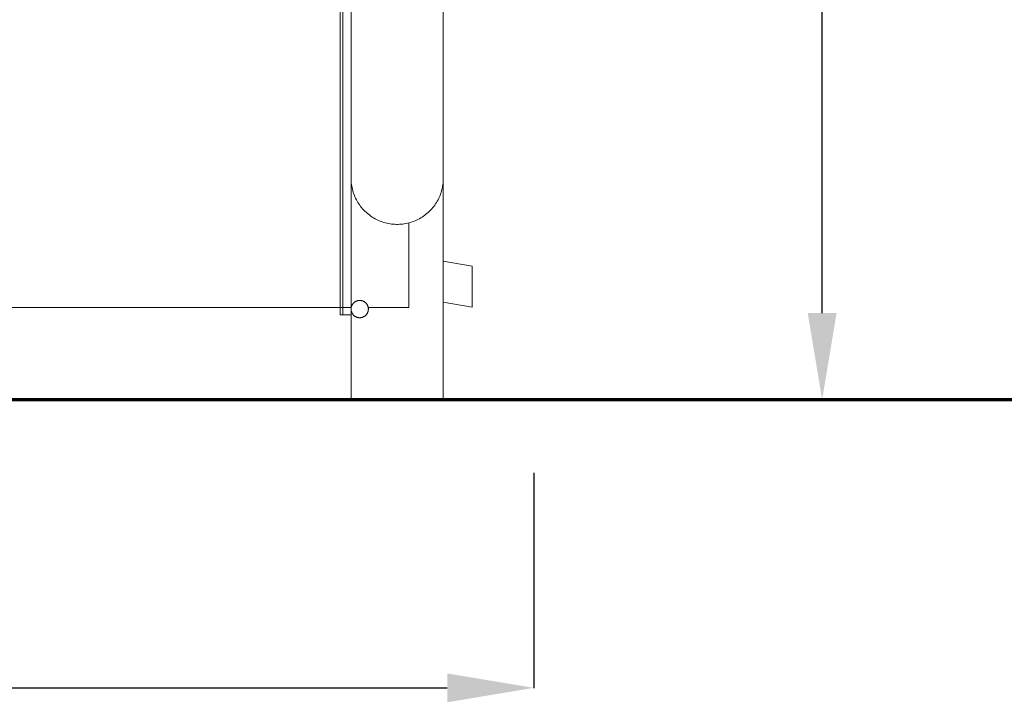
# Model space of a CAD drawing. Units: millimetres. Extents: x 0 to 17820, y 0 to 12600.
# Drawn here: x 6969 to 8676, y 6403 to 7587 of the extents above; entities that cross this region are included whole.
import ezdxf

# ---------------------------------------------------------------- set-up
doc = ezdxf.new("R2010")
doc.units = ezdxf.units.MM
doc.header["$MEASUREMENT"] = 0
for name, color, linetype, true_color in [('Default', 7, 'Continuous', 0x000000), ('forma', 252, 'Continuous', 0x696969), ('Make2D$visible$lines', 7, 'Continuous', 0x000000)]:
    doc.layers.add(name, color=color, linetype=linetype, true_color=true_color)
doc.styles.add('DINPro-Medium', font='txt')
doc.dimstyles.new('TL', dxfattribs={"dimtxt": 150, "dimasz": 150, "dimexe": 0.5, "dimexo": 3, "dimgap": 40, "dimtad": 1, "dimtoh": 1, "dimzin": 1, "dimdsep": 46, "dimtxsty": 'DINPro-Medium', "dimcen": 0.5, "dimazin": 0, "dimtfac": 1, "dimtdec": 4, "dimtix": 1, "dimtmove": 1, "dimatfit": 3, "dimfxl": 0, "dimtolj": 1, "dimtzin": 1, "dimarcsym": 0})

# ---------------------------------------------------------------- blocks, each defined once
blk = doc.blocks.new('*D1')
at = {"layer": 'Default', "color": 0, "lineweight": -2}
for p, q in [((5359.2, 6801.1), (5359.2, 6427.8)), ((7860.4, 6801.1), (7860.4, 6427.8)), ((5509.2, 6428.3), (7710.4, 6428.3))]:
    blk.add_line(p, q, dxfattribs=at)
at = {"layer": 'Default', "color": 0}
for points in [[(5509.2, 6453.3), (5509.2, 6403.3), (5359.2, 6428.3)], [(7710.4, 6403.3), (7710.4, 6453.3), (7860.4, 6428.3)]]:
    blk.add_solid(points, dxfattribs=at)
at = {"layer": 'Defpoints', "color": 0}
for p in [(5359.2, 6804.1), (7860.4, 6804.1), (7860.4, 6428.3)]:
    blk.add_point(p, dxfattribs=at)
at = {"layer": 'Default', "color": 0, "lineweight": 20, "insert": (6609.8, 6560.4), "char_height": 150, "attachment_point": 5, "style": 'DINPro-Medium'}
blk.add_mtext('\\A1;2500', dxfattribs=at)
blk = doc.blocks.new('*D3')
at = {"layer": 'Default', "color": 0, "lineweight": -2}
for p, q in [((7987.6, 10100.9), (8360.9, 10100.9)), ((8360.4, 7078.3), (8360.4, 9950.9)), ((7987.6, 6928.3), (8360.9, 6928.3))]:
    blk.add_line(p, q, dxfattribs=at)
at = {"layer": 'Default', "color": 0}
for points in [[(8385.4, 9950.9), (8335.4, 9950.9), (8360.4, 10100.9)], [(8335.4, 7078.3), (8385.4, 7078.3), (8360.4, 6928.3)]]:
    blk.add_solid(points, dxfattribs=at)
at = {"layer": 'Defpoints', "color": 0}
for p in [(7984.6, 10100.9), (8360.4, 10100.9), (7984.6, 6928.3)]:
    blk.add_point(p, dxfattribs=at)
at = {"layer": 'Default', "color": 0, "lineweight": 20, "insert": (8228.3, 8514.6), "char_height": 150, "attachment_point": 5, "rotation": 90, "style": 'DINPro-Medium'}
blk.add_mtext('\\A1;3170', dxfattribs=at)

msp = doc.modelspace()

# ---------------------------------------------------------------- linework, layer by layer
at = {"layer": 'forma', "color": 251, "lineweight": 70, "true_color": 0x696969}
msp.add_line((13345.408, 6927.905), (5059.172, 6927.905), dxfattribs=at)
at = {"layer": 'Make2D$visible$lines', "color": 251, "lineweight": 20, "true_color": 0x696969}
for p, q in [((7524.514, 9668.255), (7524.514, 7075.255)), ((7529.514, 9668.255), (7529.514, 7075.255)), ((7543.514, 9428.13), (7543.514, 7312.14)), ((7703.514, 7312.14), (7703.514, 9428.13)), ((7543.562, 7309.379), (7543.514, 7312.14)), ((7543.514, 7312.14), (7543.514, 7085.588)), ((7543.705, 7306.621), (7543.562, 7309.379)), ((7703.467, 7309.379), (7703.324, 7306.621)), ((7703.514, 7312.14), (7703.467, 7309.379)), ((7703.514, 6928.255), (7703.514, 7312.14)), ((7543.943, 7303.869), (7543.705, 7306.621)), ((7544.276, 7301.128), (7543.943, 7303.869)), ((7544.703, 7298.399), (7544.276, 7301.128)), ((7545.225, 7295.687), (7544.703, 7298.399)), ((7545.839, 7292.995), (7545.225, 7295.687)), ((7546.546, 7290.325), (7545.839, 7292.995)), ((7547.345, 7287.682), (7546.546, 7290.325)), ((7700.483, 7290.325), (7699.684, 7287.682)), ((7701.19, 7292.995), (7700.483, 7290.325)), ((7701.804, 7295.687), (7701.19, 7292.995)), ((7702.326, 7298.399), (7701.804, 7295.687)), ((7702.753, 7301.128), (7702.326, 7298.399)), ((7703.086, 7303.869), (7702.753, 7301.128)), ((7703.324, 7306.621), (7703.086, 7303.869)), ((7548.235, 7285.067), (7547.345, 7287.682)), ((7549.214, 7282.485), (7548.235, 7285.067)), ((7550.282, 7279.938), (7549.214, 7282.485)), ((7551.437, 7277.429), (7550.282, 7279.938)), ((7552.678, 7274.962), (7551.437, 7277.429)), ((7554.003, 7272.539), (7552.678, 7274.962)), ((7694.351, 7274.962), (7693.025, 7272.539)), ((7695.592, 7277.429), (7694.351, 7274.962)), ((7696.747, 7279.938), (7695.592, 7277.429)), ((7697.815, 7282.485), (7696.747, 7279.938)), ((7698.794, 7285.067), (7697.815, 7282.485)), ((7699.684, 7287.682), (7698.794, 7285.067)), ((7555.412, 7270.164), (7554.003, 7272.539)), ((7556.901, 7267.838), (7555.412, 7270.164)), ((7558.47, 7265.565), (7556.901, 7267.838)), ((7560.116, 7263.348), (7558.47, 7265.565)), ((7561.838, 7261.189), (7560.116, 7263.348)), ((7563.634, 7259.09), (7561.838, 7261.189)), ((7565.5, 7257.055), (7563.634, 7259.09)), ((7567.436, 7255.086), (7565.5, 7257.055)), ((7681.529, 7257.055), (7679.593, 7255.086)), ((7683.395, 7259.09), (7681.529, 7257.055)), ((7685.191, 7261.189), (7683.395, 7259.09)), ((7686.913, 7263.348), (7685.191, 7261.189)), ((7688.559, 7265.565), (7686.913, 7263.348)), ((7690.128, 7267.838), (7688.559, 7265.565)), ((7691.617, 7270.164), (7690.128, 7267.838)), ((7693.025, 7272.539), (7691.617, 7270.164)), ((7569.439, 7253.184), (7567.436, 7255.086)), ((7571.506, 7251.353), (7569.439, 7253.184)), ((7573.635, 7249.594), (7571.506, 7251.353)), ((7575.824, 7247.909), (7573.635, 7249.594)), ((7578.069, 7246.301), (7575.824, 7247.909)), ((7580.369, 7244.772), (7578.069, 7246.301)), ((7582.72, 7243.323), (7580.369, 7244.772)), ((7585.119, 7241.956), (7582.72, 7243.323)), ((7587.565, 7240.673), (7585.119, 7241.956)), ((7590.053, 7239.474), (7587.565, 7240.673)), ((7592.581, 7238.363), (7590.053, 7239.474)), ((7656.976, 7239.474), (7654.448, 7238.363)), ((7659.464, 7240.673), (7656.976, 7239.474)), ((7661.909, 7241.956), (7659.464, 7240.673)), ((7664.309, 7243.323), (7661.909, 7241.956)), ((7666.66, 7244.772), (7664.309, 7243.323)), ((7668.96, 7246.301), (7666.66, 7244.772)), ((7671.205, 7247.909), (7668.96, 7246.301)), ((7673.394, 7249.594), (7671.205, 7247.909)), ((7675.523, 7251.353), (7673.394, 7249.594)), ((7677.59, 7253.184), (7675.523, 7251.353)), ((7679.593, 7255.086), (7677.59, 7253.184)), ((7595.146, 7237.339), (7592.581, 7238.363)), ((7597.745, 7236.404), (7595.146, 7237.339)), ((7600.374, 7235.56), (7597.745, 7236.404)), ((7603.031, 7234.807), (7600.374, 7235.56)), ((7605.713, 7234.146), (7603.031, 7234.807)), ((7608.415, 7233.578), (7605.713, 7234.146)), ((7611.136, 7233.104), (7608.415, 7233.578)), ((7613.871, 7232.723), (7611.136, 7233.104)), ((7616.618, 7232.438), (7613.871, 7232.723)), ((7619.374, 7232.247), (7616.618, 7232.438)), ((7622.134, 7232.152), (7619.374, 7232.247)), ((7624.895, 7232.152), (7622.134, 7232.152)), ((7627.655, 7232.247), (7624.895, 7232.152)), ((7630.41, 7232.438), (7627.655, 7232.247)), ((7633.157, 7232.723), (7630.41, 7232.438)), ((7635.893, 7233.104), (7633.157, 7232.723)), ((7638.613, 7233.578), (7635.893, 7233.104)), ((7641.316, 7234.146), (7638.613, 7233.578)), ((7643.998, 7234.807), (7641.316, 7234.146)), ((7643.514, 7234.681), (7643.514, 7088.255)), ((7646.655, 7235.56), (7643.998, 7234.807)), ((7649.284, 7236.404), (7646.655, 7235.56)), ((7651.883, 7237.339), (7649.284, 7236.404)), ((7654.448, 7238.363), (7651.883, 7237.339)), ((7753.514, 7159.473), (7703.514, 7168.289)), ((7753.514, 7155.919), (7753.514, 7159.473)), ((7753.514, 7155.919), (7753.514, 7091.947)), ((7543.817, 7088.255), (6223.514, 7088.255)), ((7543.523, 7085.773), (7543.514, 7085.255)), ((7543.523, 7084.738), (7543.514, 7085.255)), ((7543.55, 7086.29), (7543.523, 7085.773)), ((7543.595, 7086.806), (7543.55, 7086.29)), ((7543.657, 7087.32), (7543.595, 7086.806)), ((7543.737, 7087.832), (7543.657, 7087.32)), ((7543.835, 7088.34), (7543.737, 7087.832)), ((7543.95, 7088.845), (7543.835, 7088.34)), ((7544.083, 7089.346), (7543.95, 7088.845)), ((7544.233, 7089.841), (7544.083, 7089.346)), ((7544.399, 7090.332), (7544.233, 7089.841)), ((7544.583, 7090.816), (7544.399, 7090.332)), ((7544.783, 7091.293), (7544.583, 7090.816)), ((7545, 7091.764), (7544.783, 7091.293)), ((7545.233, 7092.226), (7545, 7091.764)), ((7545.481, 7092.681), (7545.233, 7092.226)), ((7545.745, 7093.126), (7545.481, 7092.681)), ((7546.024, 7093.562), (7545.745, 7093.126)), ((7546.319, 7093.988), (7546.024, 7093.562)), ((7546.627, 7094.404), (7546.319, 7093.988)), ((7546.95, 7094.809), (7546.627, 7094.404)), ((7547.287, 7095.202), (7546.95, 7094.809)), ((7547.637, 7095.584), (7547.287, 7095.202)), ((7548, 7095.953), (7547.637, 7095.584)), ((7548.375, 7096.31), (7548, 7095.953)), ((7548.763, 7096.653), (7548.375, 7096.31)), ((7549.162, 7096.983), (7548.763, 7096.653)), ((7549.572, 7097.299), (7549.162, 7096.983)), ((7549.993, 7097.6), (7549.572, 7097.299)), ((7550.425, 7097.887), (7549.993, 7097.6)), ((7550.865, 7098.159), (7550.425, 7097.887)), ((7551.315, 7098.415), (7550.865, 7098.159)), ((7551.774, 7098.656), (7551.315, 7098.415)), ((7552.24, 7098.88), (7551.774, 7098.656)), ((7552.714, 7099.089), (7552.24, 7098.88)), ((7553.195, 7099.281), (7552.714, 7099.089)), ((7553.683, 7099.456), (7553.195, 7099.281)), ((7554.176, 7099.614), (7553.683, 7099.456)), ((7554.674, 7099.755), (7554.176, 7099.614)), ((7555.177, 7099.879), (7554.674, 7099.755)), ((7555.683, 7099.986), (7555.177, 7099.879)), ((7556.193, 7100.075), (7555.683, 7099.986)), ((7556.706, 7100.146), (7556.193, 7100.075)), ((7557.221, 7100.2), (7556.706, 7100.146)), ((7557.738, 7100.235), (7557.221, 7100.2)), ((7558.256, 7100.253), (7557.738, 7100.235)), ((7558.773, 7100.253), (7558.256, 7100.253)), ((7559.291, 7100.235), (7558.773, 7100.253)), ((7559.807, 7100.2), (7559.291, 7100.235)), ((7560.322, 7100.146), (7559.807, 7100.2)), ((7560.835, 7100.075), (7560.322, 7100.146)), ((7561.345, 7099.986), (7560.835, 7100.075)), ((7561.852, 7099.879), (7561.345, 7099.986)), ((7562.355, 7099.755), (7561.852, 7099.879)), ((7562.853, 7099.614), (7562.355, 7099.755)), ((7563.346, 7099.456), (7562.853, 7099.614)), ((7563.834, 7099.281), (7563.346, 7099.456)), ((7564.314, 7099.089), (7563.834, 7099.281)), ((7564.788, 7098.88), (7564.314, 7099.089)), ((7565.255, 7098.656), (7564.788, 7098.88)), ((7565.713, 7098.415), (7565.255, 7098.656)), ((7566.163, 7098.159), (7565.713, 7098.415)), ((7566.604, 7097.887), (7566.163, 7098.159)), ((7567.035, 7097.6), (7566.604, 7097.887)), ((7567.456, 7097.299), (7567.035, 7097.6)), ((7567.867, 7096.983), (7567.456, 7097.299)), ((7568.266, 7096.653), (7567.867, 7096.983)), ((7568.654, 7096.31), (7568.266, 7096.653)), ((7569.029, 7095.953), (7568.654, 7096.31)), ((7569.392, 7095.584), (7569.029, 7095.953)), ((7569.742, 7095.202), (7569.392, 7095.584)), ((7570.079, 7094.809), (7569.742, 7095.202)), ((7570.402, 7094.404), (7570.079, 7094.809)), ((7570.71, 7093.988), (7570.402, 7094.404)), ((7571.004, 7093.562), (7570.71, 7093.988)), ((7571.284, 7093.126), (7571.004, 7093.562)), ((7571.548, 7092.681), (7571.284, 7093.126)), ((7571.796, 7092.226), (7571.548, 7092.681)), ((7572.029, 7091.764), (7571.796, 7092.226)), ((7572.246, 7091.293), (7572.029, 7091.764)), ((7572.446, 7090.816), (7572.246, 7091.293)), ((7572.629, 7090.332), (7572.446, 7090.816)), ((7572.796, 7089.841), (7572.629, 7090.332)), ((7572.946, 7089.346), (7572.796, 7089.841)), ((7573.079, 7088.845), (7572.946, 7089.346)), ((7573.194, 7088.34), (7573.079, 7088.845)), ((7573.292, 7087.832), (7573.194, 7088.34)), ((7643.514, 7088.255), (7573.211, 7088.255)), ((7573.372, 7087.32), (7573.292, 7087.832)), ((7573.434, 7086.806), (7573.372, 7087.32)), ((7573.479, 7086.29), (7573.434, 7086.806)), ((7573.505, 7085.773), (7573.479, 7086.29)), ((7573.514, 7085.255), (7573.505, 7085.773)), ((7573.514, 7085.255), (7573.505, 7084.738)), ((7703.514, 7097.209), (7753.514, 7088.393)), ((7753.514, 7088.393), (7753.514, 7091.947)), ((7529.514, 7075.255), (7524.514, 7075.255)), ((7543.514, 7075.255), (7529.514, 7075.255)), ((7543.514, 7084.923), (7543.514, 6928.255)), ((7543.55, 7084.221), (7543.523, 7084.738)), ((7543.595, 7083.705), (7543.55, 7084.221)), ((7543.657, 7083.191), (7543.595, 7083.705)), ((7543.737, 7082.679), (7543.657, 7083.191)), ((7543.835, 7082.171), (7543.737, 7082.679)), ((7543.95, 7081.666), (7543.835, 7082.171)), ((7544.083, 7081.165), (7543.95, 7081.666)), ((7544.233, 7080.669), (7544.083, 7081.165)), ((7544.399, 7080.179), (7544.233, 7080.669)), ((7544.583, 7079.695), (7544.399, 7080.179)), ((7544.783, 7079.218), (7544.583, 7079.695)), ((7545, 7078.747), (7544.783, 7079.218)), ((7545.233, 7078.285), (7545, 7078.747)), ((7545.481, 7077.83), (7545.233, 7078.285)), ((7545.745, 7077.385), (7545.481, 7077.83)), ((7546.024, 7076.949), (7545.745, 7077.385)), ((7546.319, 7076.523), (7546.024, 7076.949)), ((7546.627, 7076.107), (7546.319, 7076.523)), ((7546.95, 7075.702), (7546.627, 7076.107)), ((7547.287, 7075.309), (7546.95, 7075.702)), ((7547.637, 7074.927), (7547.287, 7075.309)), ((7548, 7074.558), (7547.637, 7074.927)), ((7548.375, 7074.201), (7548, 7074.558)), ((7548.763, 7073.858), (7548.375, 7074.201)), ((7549.162, 7073.528), (7548.763, 7073.858)), ((7549.572, 7073.212), (7549.162, 7073.528)), ((7549.993, 7072.911), (7549.572, 7073.212)), ((7550.425, 7072.624), (7549.993, 7072.911)), ((7550.865, 7072.352), (7550.425, 7072.624)), ((7551.315, 7072.096), (7550.865, 7072.352)), ((7551.774, 7071.855), (7551.315, 7072.096)), ((7552.24, 7071.631), (7551.774, 7071.855)), ((7552.714, 7071.422), (7552.24, 7071.631)), ((7553.195, 7071.23), (7552.714, 7071.422)), ((7553.683, 7071.055), (7553.195, 7071.23)), ((7554.176, 7070.897), (7553.683, 7071.055)), ((7554.674, 7070.755), (7554.176, 7070.897)), ((7555.177, 7070.632), (7554.674, 7070.755)), ((7555.683, 7070.525), (7555.177, 7070.632)), ((7556.193, 7070.436), (7555.683, 7070.525)), ((7556.706, 7070.365), (7556.193, 7070.436)), ((7557.221, 7070.311), (7556.706, 7070.365)), ((7557.738, 7070.276), (7557.221, 7070.311)), ((7558.256, 7070.258), (7557.738, 7070.276)), ((7558.773, 7070.258), (7558.256, 7070.258)), ((7559.291, 7070.276), (7558.773, 7070.258)), ((7559.807, 7070.311), (7559.291, 7070.276)), ((7560.322, 7070.365), (7559.807, 7070.311)), ((7560.835, 7070.436), (7560.322, 7070.365)), ((7561.345, 7070.525), (7560.835, 7070.436)), ((7561.852, 7070.632), (7561.345, 7070.525)), ((7562.355, 7070.755), (7561.852, 7070.632)), ((7562.853, 7070.897), (7562.355, 7070.755)), ((7563.346, 7071.055), (7562.853, 7070.897)), ((7563.834, 7071.23), (7563.346, 7071.055)), ((7564.314, 7071.422), (7563.834, 7071.23)), ((7564.788, 7071.631), (7564.314, 7071.422)), ((7565.255, 7071.855), (7564.788, 7071.631)), ((7565.713, 7072.096), (7565.255, 7071.855)), ((7566.163, 7072.352), (7565.713, 7072.096)), ((7566.604, 7072.624), (7566.163, 7072.352)), ((7567.035, 7072.911), (7566.604, 7072.624)), ((7567.456, 7073.212), (7567.035, 7072.911)), ((7567.867, 7073.528), (7567.456, 7073.212)), ((7568.266, 7073.858), (7567.867, 7073.528)), ((7568.654, 7074.201), (7568.266, 7073.858)), ((7569.029, 7074.558), (7568.654, 7074.201)), ((7569.392, 7074.927), (7569.029, 7074.558)), ((7569.742, 7075.309), (7569.392, 7074.927)), ((7570.079, 7075.702), (7569.742, 7075.309)), ((7570.402, 7076.107), (7570.079, 7075.702)), ((7570.71, 7076.523), (7570.402, 7076.107)), ((7571.004, 7076.949), (7570.71, 7076.523)), ((7571.284, 7077.385), (7571.004, 7076.949)), ((7571.548, 7077.83), (7571.284, 7077.385)), ((7571.796, 7078.285), (7571.548, 7077.83)), ((7572.029, 7078.747), (7571.796, 7078.285)), ((7572.246, 7079.218), (7572.029, 7078.747)), ((7572.446, 7079.695), (7572.246, 7079.218)), ((7572.629, 7080.179), (7572.446, 7079.695)), ((7572.796, 7080.669), (7572.629, 7080.179)), ((7572.946, 7081.165), (7572.796, 7080.669)), ((7573.079, 7081.666), (7572.946, 7081.165)), ((7573.194, 7082.171), (7573.079, 7081.666)), ((7573.292, 7082.679), (7573.194, 7082.171)), ((7573.372, 7083.191), (7573.292, 7082.679)), ((7573.434, 7083.705), (7573.372, 7083.191)), ((7573.479, 7084.221), (7573.434, 7083.705)), ((7573.505, 7084.738), (7573.479, 7084.221)), ((7543.514, 6928.255), (7703.514, 6928.255))]:
    msp.add_line(p, q, dxfattribs=at)

# ---------------------------------------------------------------- dimensions: what is measured, and where the dimension line sits
at = {"layer": 'Default', "color": 251, "lineweight": 20, "true_color": 0x696969}
dim = msp.add_linear_dim(base=(8360.408, 10100.899), p1=(7984.56, 6928.255), p2=(7984.56, 10100.899), angle=90, text='3170', dimstyle='TL', dxfattribs=at)
dim.commit()
dim.dimension.update_dxf_attribs({"geometry": '*D3', "text_midpoint": (8228.29, 8514.577)})
dim = msp.add_linear_dim(base=(7860.408, 6428.255), p1=(5359.172, 6804.103), p2=(7860.408, 6804.103), text='2500', dimstyle='TL', dxfattribs=at)
dim.commit()
dim.dimension.update_dxf_attribs({"geometry": '*D1', "text_midpoint": (6609.79, 6560.373)})

doc.saveas('drawing.dxf')
